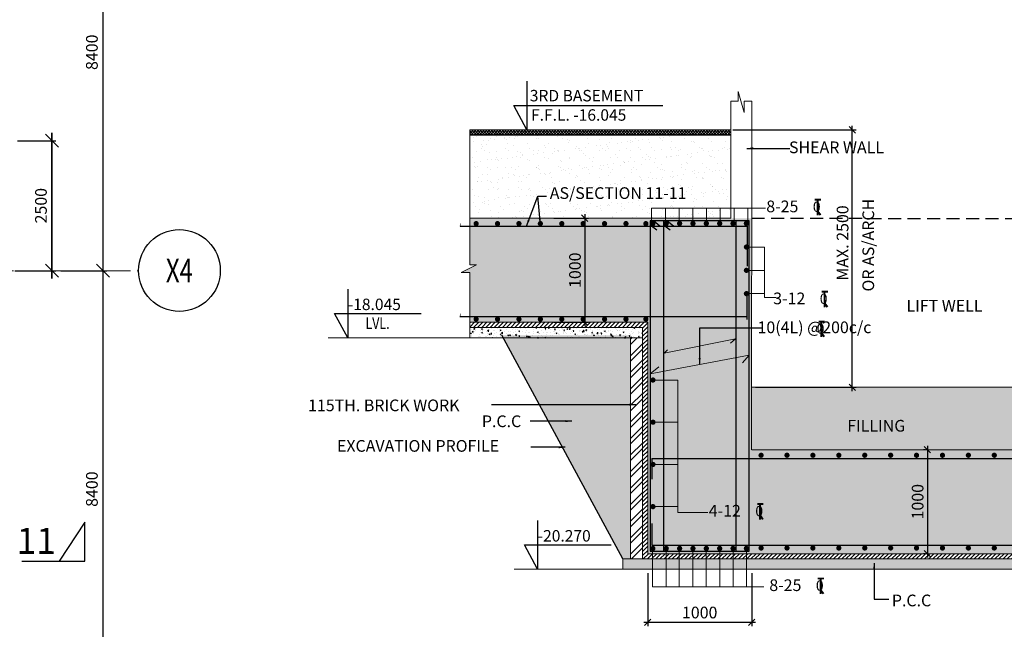
# Model space of a CAD drawing. Units: millimetres. Extents: x -685489 to 1349291, y -8258862 to -2389761.
# Drawn here: x -627975 to -609036, y -8200932 to -8189212 of the extents above; entities that cross this region are included whole.
import ezdxf
from ezdxf.enums import TextEntityAlignment as Align

# ---------------------------------------------------------------- set-up
doc = ezdxf.new("R2010")
doc.units = ezdxf.units.MM
doc.header["$LTSCALE"] = 1000
doc.header["$MEASUREMENT"] = 0
doc.header["$PDMODE"] = 35
doc.linetypes.add('CENTER2', pattern=[1.125, 0.75, -0.125, 0.125, -0.125])
doc.linetypes.add('HIDDEN', pattern=[0.375, 0.25, -0.125])
doc.layers.get('0').update_dxf_attribs({"linetype": 'CONTINUOUS'})
doc.layers.get('Defpoints').update_dxf_attribs({"linetype": 'CONTINUOUS'})
for name, color, linetype, lineweight in [('BEAM', 4, 'CONTINUOUS', 0), ('dim', 3, 'CONTINUOUS', 0), ('dim st', 3, 'CONTINUOUS', 9), ('Grid', 6, 'CENTER2', 5), ('HACH', 6, 'CONTINUOUS', 13)]:
    doc.layers.add(name, color=color, linetype=linetype, lineweight=lineweight)
for name, color, linetype in [('DIM1', 3, 'CONTINUOUS'), ('fdn makk', 1, 'CONTINUOUS'), ('G-ANNO-TEXT', 2, 'CONTINUOUS'), ('GRID DIMEN', 3, 'CONTINUOUS'), ('GRID MARKING', 1, 'CONTINUOUS'), ('HATCH', 33, 'CONTINUOUS'), ('LINE', 4, 'CONTINUOUS'), ('PEDESTAL', 3, 'CONTINUOUS'), ('RF', 1, 'CONTINUOUS'), ('SHADE', 252, 'CONTINUOUS'), ('TEXT', 2, 'CONTINUOUS')]:
    doc.layers.add(name, color=color, linetype=linetype)
doc.styles.add('KD', font='romand.shx', dxfattribs={"width": 0.8, "height": 225})
doc.styles.add('RAWAT', font='romand.shx', dxfattribs={"height": 115})
doc.styles.add('RD', font='romand.shx', dxfattribs={"height": 225})
doc.linetypes.add('ZIGZAG', pattern='A,0.0001,-0.2,[131,ltypeshp.shx,S=0.2,R=0,X=-0.2,Y=0],-0.4,[131,ltypeshp.shx,S=0.2,R=180,X=0.2,Y=0],-0.2', length=0.8001)
doc.dimstyles.new('GR2', dxfattribs={"dimtxt": 225, "dimasz": 125, "dimexe": 75, "dimexo": 75, "dimgap": 75, "dimtad": 1, "dimdec": 0, "dimzin": 3, "dimdsep": 46, "dimtxsty": 'RD', "dimblk1": 'OBLIQUE', "dimblk2": 'OBLIQUE', "dimsah": 1, "dimcen": 0.0625, "dimdle": 75, "dimclrd": 3, "dimclre": 3, "dimclrt": 2, "dimadec": 0, "dimazin": 0, "dimtfac": 1, "dimtdec": 0, "dimtix": 1, "dimtmove": 0, "dimatfit": 3, "dimfxl": 0, "dimtolj": 1, "dimtzin": 0, "dimarcsym": 0})
doc.dimstyles.new('MAHIDHAR', dxfattribs={"dimtxt": 350, "dimasz": 250, "dimexe": 75, "dimexo": 75, "dimgap": 100, "dimtad": 1, "dimdec": 0, "dimdsep": 46, "dimtxsty": 'RD', "dimblk1": 'OBLIQUE', "dimblk2": 'OBLIQUE', "dimsah": 1, "dimcen": 2.5, "dimdle": 150, "dimclrd": 3, "dimclre": 3, "dimclrt": 2, "dimadec": 0, "dimazin": 0, "dimtfac": 1, "dimtdec": 0, "dimtix": 1, "dimtmove": 0, "dimatfit": 3, "dimldrblk": 'OBLIQUE', "dimfxl": 0, "dimtolj": 1, "dimtzin": 0, "dimarcsym": 0})

# ---------------------------------------------------------------- blocks, each defined once
blk = doc.blocks.new('_OBLIQUE')
at = {"color": 0, "linetype": 'ByBlock'}
blk.add_line((-0.5, -0.5), (0.5, 0.5), dxfattribs=at)
blk = doc.blocks.new('*D1388')
at = {"layer": 'Defpoints', "color": 0}
for p in [(-614333, -8191329, 0), (-611960, -8191329), (-613895, -8196279)]:
    blk.add_point(p, dxfattribs=at)
at = {"layer": 'PEDESTAL', "color": 3, "lineweight": -2}
for p, q in [((-611960, -8196354), (-611960, -8191254)), ((-614258, -8191329), (-611885, -8191329)), ((-613820, -8196279), (-611885, -8196279))]:
    blk.add_line(p, q, dxfattribs=at)
at = {"layer": 'PEDESTAL', "color": 3, "lineweight": -2, "xscale": 125, "yscale": 125, "zscale": 125}
for p, rotation in [((-611960, -8191329), 90), ((-611960, -8196279), 270)]:
    blk.add_blockref('_OBLIQUE', p, dxfattribs=dict(at, rotation=rotation))
at = {"layer": 'PEDESTAL', "color": 2, "insert": (-612147, -8193505), "char_height": 225, "attachment_point": 5, "rotation": 90, "style": 'RD'}
blk.add_mtext('\\A1;MAX. 2500', dxfattribs=at)
blk = doc.blocks.new('T')
at = {"layer": 'LINE'}
for p, q in [((-27, 79), (39, 79)), ((-27, 72), (39, 72)), ((-2, 70), (-2, -99)), ((5, 70), (5, -99)), ((1, -61), (31, -100)), ((7, -57), (36, -96))]:
    blk.add_line(p, q, dxfattribs=at)
at = {"layer": 'LINE', "style": 'RAWAT'}
blk.add_text('0', height=115, dxfattribs=at).set_placement((-50, -63))
blk = doc.blocks.new('A$C685272DB')
at = {"layer": 'HATCH', "xscale": 1.5, "yscale": 1.5, "zscale": 45.73800000000001}
blk.add_blockref('T', (51, 150), dxfattribs=at)
blk = doc.blocks.new('*D1389')
at = {"layer": 'Defpoints', "color": 0}
for p in [(-610475, -8197479, 109), (-610515, -8199479), (-610475, -8199479, 67)]:
    blk.add_point(p, dxfattribs=at)
at = {"layer": 'LINE', "color": 3, "lineweight": -2}
for p, q in [((-610550, -8197479), (-610590, -8197479)), ((-610515, -8197404), (-610515, -8199554)), ((-610550, -8199479), (-610590, -8199479))]:
    blk.add_line(p, q, dxfattribs=at)
at = {"layer": 'LINE', "color": 3, "lineweight": -2, "xscale": 125, "yscale": 125, "zscale": 125}
for p, rotation in [((-610515, -8197479), 90), ((-610515, -8199479), 270)]:
    blk.add_blockref('_OBLIQUE', p, dxfattribs=dict(at, rotation=rotation))
at = {"layer": 'LINE', "color": 2, "insert": (-610703, -8198479), "char_height": 225, "attachment_point": 5, "rotation": 90, "style": 'RD'}
blk.add_mtext('\\A1;1000', dxfattribs=at)
blk = doc.blocks.new('*D1390')
at = {"layer": 'Defpoints', "color": 0}
for p in [(-615895, -8199779), (-613895, -8199779, 52), (-613895, -8200797)]:
    blk.add_point(p, dxfattribs=at)
at = {"layer": 'LINE', "color": 3, "lineweight": -2}
for p, q in [((-615895, -8199854), (-615895, -8200872)), ((-613895, -8199854), (-613895, -8200872)), ((-615970, -8200797), (-613820, -8200797))]:
    blk.add_line(p, q, dxfattribs=at)
at = {"layer": 'LINE', "color": 3, "lineweight": -2, "xscale": 125, "yscale": 125, "zscale": 125, "rotation": 180}
blk.add_blockref('_OBLIQUE', (-615895, -8200797), dxfattribs=at)
at = {"layer": 'LINE', "color": 3, "lineweight": -2, "xscale": 125, "yscale": 125, "zscale": 125}
blk.add_blockref('_OBLIQUE', (-613895, -8200797), dxfattribs=at)
at = {"layer": 'LINE', "color": 2, "insert": (-614895, -8200610), "char_height": 225, "attachment_point": 5, "style": 'RD'}
blk.add_mtext('\\A1;1000', dxfattribs=at)
blk = doc.blocks.new('*D1393')
at = {"layer": 'Defpoints', "color": 0}
for p in [(-617774, -8193029, 94), (-617774, -8195029, 219), (-617106, -8195029)]:
    blk.add_point(p, dxfattribs=at)
at = {"layer": 'PEDESTAL', "color": 3, "lineweight": -2}
for p, q in [((-617699, -8193029), (-617031, -8193029)), ((-617106, -8192954), (-617106, -8195104)), ((-617699, -8195029), (-617031, -8195029))]:
    blk.add_line(p, q, dxfattribs=at)
at = {"layer": 'PEDESTAL', "color": 3, "lineweight": -2, "xscale": 125, "yscale": 125, "zscale": 125}
for p, rotation in [((-617106, -8193029), 90), ((-617106, -8195029), 270)]:
    blk.add_blockref('_OBLIQUE', p, dxfattribs=dict(at, rotation=rotation))
at = {"layer": 'PEDESTAL', "color": 2, "insert": (-617294, -8194029), "char_height": 225, "attachment_point": 5, "rotation": 90, "style": 'RD'}
blk.add_mtext('\\A1;1000', dxfattribs=at)
blk = doc.blocks.new('*D1396')
at = {"layer": 'Defpoints', "color": 0, "linetype": 'Continuous'}
for p in [(-628095, -8191538, 67), (-627354, -8191538), (-628143, -8194038, 67)]:
    blk.add_point(p, dxfattribs=at)
at = {"layer": 'DIM1', "color": 3, "linetype": 'Continuous', "lineweight": -2}
for p, q in [((-627354, -8194188), (-627354, -8191388)), ((-628020, -8191538), (-627279, -8191538)), ((-628068, -8194038), (-627279, -8194038))]:
    blk.add_line(p, q, dxfattribs=at)
at = {"layer": 'DIM1', "color": 3, "linetype": 'Continuous', "lineweight": -2, "xscale": 250, "yscale": 250, "zscale": 250}
for p, rotation in [((-627354, -8191538), 90), ((-627354, -8194038), 270)]:
    blk.add_blockref('_OBLIQUE', p, dxfattribs=dict(at, rotation=rotation))
at = {"layer": 'DIM1', "color": 2, "linetype": 'Continuous', "insert": (-627566, -8192788), "char_height": 225, "attachment_point": 5, "rotation": 90, "style": 'RD'}
blk.add_mtext('\\A1;2500', dxfattribs=at)
blk = doc.blocks.new('*D1414')
at = {"layer": 'Defpoints', "color": 0}
for p in [(-627261, -8185638, 0), (-627261, -8194038, 0), (-626373, -8194038)]:
    blk.add_point(p, dxfattribs=at)
at = {"layer": 'GRID DIMEN', "color": 3, "linetype": 'Continuous', "lineweight": -2}
for p, q in [((-627186, -8185638), (-626298, -8185638)), ((-626373, -8185488), (-626373, -8194188))]:
    blk.add_line(p, q, dxfattribs=at)
at = {"layer": 'GRID DIMEN', "color": 3, "lineweight": -2}
blk.add_line((-627186, -8194038), (-626298, -8194038), dxfattribs=at)
at = {"layer": 'GRID DIMEN', "color": 3, "lineweight": -2, "xscale": 250, "yscale": 250, "zscale": 250}
for p, rotation in [((-626373, -8185638), 90), ((-626373, -8194038), 270)]:
    blk.add_blockref('_OBLIQUE', p, dxfattribs=dict(at, rotation=rotation))
at = {"layer": 'GRID DIMEN', "color": 2, "insert": (-626586, -8189838), "char_height": 225, "attachment_point": 5, "rotation": 90, "style": 'RD'}
blk.add_mtext('\\A1;8400', dxfattribs=at)
blk = doc.blocks.new('*D1415')
at = {"layer": 'Defpoints', "color": 0}
for p in [(-627261, -8194038, 0), (-627261, -8202438, 0), (-626373, -8202438)]:
    blk.add_point(p, dxfattribs=at)
at = {"layer": 'GRID DIMEN', "color": 3, "linetype": 'Continuous', "lineweight": -2}
for p, q in [((-626373, -8193888), (-626373, -8202588)), ((-627186, -8194038), (-626298, -8194038))]:
    blk.add_line(p, q, dxfattribs=at)
at = {"layer": 'GRID DIMEN', "color": 3, "lineweight": -2}
blk.add_line((-627186, -8202438), (-626298, -8202438), dxfattribs=at)
at = {"layer": 'GRID DIMEN', "color": 3, "lineweight": -2, "xscale": 250, "yscale": 250, "zscale": 250}
for p, rotation in [((-626373, -8194038), 90), ((-626373, -8202438), 270)]:
    blk.add_blockref('_OBLIQUE', p, dxfattribs=dict(at, rotation=rotation))
at = {"layer": 'GRID DIMEN', "color": 2, "insert": (-626586, -8198238), "char_height": 225, "attachment_point": 5, "rotation": 90, "style": 'RD'}
blk.add_mtext('\\A1;8400', dxfattribs=at)
blk = doc.blocks.new('*D1422')
at = {"layer": 'Defpoints', "color": 0, "linetype": 'Continuous'}
for p in [(-628094, -8191538, 67), (-627353, -8191538), (-628142, -8194038, 67)]:
    blk.add_point(p, dxfattribs=at)
at = {"layer": 'DIM1', "color": 3, "linetype": 'Continuous', "lineweight": -2}
for p, q in [((-627353, -8194188), (-627353, -8191388)), ((-628019, -8191538), (-627278, -8191538)), ((-628067, -8194038), (-627278, -8194038))]:
    blk.add_line(p, q, dxfattribs=at)
at = {"layer": 'DIM1', "color": 3, "linetype": 'Continuous', "lineweight": -2, "xscale": 250, "yscale": 250, "zscale": 250}
for p, rotation in [((-627353, -8191538), 90), ((-627353, -8194038), 270)]:
    blk.add_blockref('_OBLIQUE', p, dxfattribs=dict(at, rotation=rotation))
at = {"layer": 'DIM1', "color": 2, "linetype": 'Continuous', "insert": (-627566, -8192788), "char_height": 225, "attachment_point": 5, "rotation": 90, "style": 'RD'}
blk.add_mtext('\\A1;2500', dxfattribs=at)

msp = doc.modelspace()

# ---------------------------------------------------------------- hatches: boundary and pattern name
at = {"layer": 'dim'}
h = msp.add_hatch(dxfattribs=at)
h.set_pattern_fill('ANSI31', color=256, scale=450, style=0)
h.set_pattern_definition([(45, (34302.82, 6077.043), (-39.77475644, 39.77475644), [])])
h.paths.add_polyline_path([(-619317.9, -8195129.1), (-619317.9, -8195029.1), (-615895.3, -8195029.1), (-615895.3, -8199479.1), (-595195.7, -8199479.1), (-595196.7, -8195029.1), (-593094, -8195027.2), (-593094, -8195129.1), (-595095.7, -8195129.1), (-595096.5, -8199579.1), (-615995.3, -8199579.1), (-615995.3, -8195129.1)])
h = msp.add_hatch(dxfattribs=at)
h.set_pattern_fill('ANSI32', color=256, scale=600, style=0)
h.set_pattern_definition([(45, (-324337.22, 148854.46), (-159.099026, 159.099026), []), (45, (-324231.16, 148854.46), (-159.099026, 159.099026), [])])
h.paths.add_polyline_path([(-615995.3, -8195329.1), (-616225.3, -8195329.1), (-616225.3, -8199579.1), (-615995.3, -8199579.1)])
at = {"layer": 'HACH'}
h = msp.add_hatch(dxfattribs=at)
h.set_pattern_fill('ANSI37', color=6, scale=300, style=0)
h.set_pattern_definition([(45, (-395148.207, -4119101.11), (-26.5165043, 26.5165043), []), (135, (-395148.207, -4119101.11), (-26.5165043, -26.5165043), [])])
h.paths.add_polyline_path([(-614295.3, -8191329.1), (-619317.9, -8191329.1), (-619317.9, -8191429.1), (-614295.3, -8191429.1)])
h = msp.add_hatch(dxfattribs=at)
h.set_pattern_fill('AR-SAND', color=3, scale=150, style=0)
h.set_pattern_definition([(37.5, (-395148.2, -4119101.1), (-9.449004, 289.023565), [0, -228, 0, -255, 0, -243.75]), (7.5, (-395148.2, -4119101.1), (265.466506, 423.32191), [0, -123, 0, -205.5, 0, -78.75]), (327.5, (-395332.7, -4119101.1), (467.12128, 0.848858), [0, -75, 0, -270, 0, -352.5]), (317.5, (-395332.7, -4119101.1), (450.91899, 131.651335), [0, -37.5, 0, -177, 0, -202.5])])
h.paths.add_polyline_path([(-614295.3, -8193029.1), (-619317.9, -8193029.1), (-619317.9, -8191429.1), (-614295.3, -8191429.1)])
at = {"layer": 'HATCH'}
h = msp.add_hatch(dxfattribs=at)
h.set_pattern_fill('AR-CONC', color=3, scale=25, style=0)
h.set_pattern_definition([(50, (-583945.85, -4257896.18), (179.3150457, -15.688034), [18.75, -206.25]), (355, (-583945.85, -4257896.18), (-34.687833, 188.048033), [15, -165]), (100.4514, (-583930.9, -4257897.48), (144.6273454, 172.3598855), [15.9350475, -175.285528]), (46.1842, (-583945.85, -4257846.18), (266.810262, -41.379754), [28.125, -309.375]), (96.6356, (-583923.62, -4257849.62), (233.665676, 243.529468), [23.902572, -262.92825]), (351.1842, (-583945.85, -4257846.18), (233.665486, 243.52965), [22.5, -247.5]), (21, (-583920.85, -4257858.68), (149.226763, -100.6547227), [18.75, -206.25]), (326, (-583920.85, -4257858.68), (60.828833, 181.287511), [15, -165]), (71.4514, (-583908.41, -4257867.06), (210.055657, 80.632624), [15.9350475, -175.285528]), (37.5, (-583945.85, -4257896.176), (3.0399638, 83.2234635), [0, -163, 0, -167.5, 0, -165.625]), (7.5, (-583945.85, -4257896.18), (65.7673844, 98.602928), [0, -95.5, 0, -159.25, 0, -63.125]), (327.5, (-584001.6, -4257896.176), (133.455609, -5.6387179), [0, -62.5, 0, -195, 0, -258.75]), (317.5, (-584026.6, -4257896.18), (145.7965423, 25.0262456), [0, -81.25, 0, -129.5, 0, -183.75])])
h.paths.add_polyline_path([(-615995.3, -8195129.1), (-619317.9, -8195129.1), (-619317.9, -8195329.1), (-615995.3, -8195329.1)])
h = msp.add_hatch(dxfattribs=at)
h.set_pattern_fill('AR-CONC', color=3, scale=25, style=0)
h.set_pattern_definition([(50, (-820101.85, 91427.84), (179.3150457, -15.6880337), [18.75, -206.25]), (355, (-820101.85, 91427.84), (-34.6878334, 188.0480334), [15, -165]), (100.4514, (-820086.9, 91426.53), (144.6273454, 172.3598855), [15.9350475, -175.285528]), (46.1842, (-820101.85, 91477.84), (266.810262, -41.3797536), [28.125, -309.375]), (96.6356, (-820079.61, 91474.4), (233.665676, 243.529468), [23.902572, -262.92825]), (351.1842, (-820101.85, 91477.84), (233.665486, 243.52965), [22.5, -247.5]), (21, (-820076.85, 91465.34), (149.226763, -100.6547227), [18.75, -206.25]), (326, (-820076.85, 91465.34), (60.828833, 181.2875113), [15, -165]), (71.4514, (-820064.41, 91456.95), (210.055657, 80.632624), [15.9350475, -175.285528]), (37.5, (-820101.85, 91427.84), (3.03996383, 83.22346346), [0, -163, 0, -167.5, 0, -165.625]), (7.5, (-820101.85, 91427.84), (65.7673844, 98.602928), [0, -95.5, 0, -159.25, 0, -63.125]), (327.5, (-820157.6, 91427.84), (133.45560904, -5.63871793), [0, -62.5, 0, -195, 0, -258.75]), (317.5, (-820182.6, 91427.84), (145.7965423, 25.0262456), [0, -81.25, 0, -129.5, 0, -183.75])])
h.paths.add_polyline_path([(-616225.3, -8195279.1), (-618703.4, -8195279.1), (-616375.3, -8199579.1), (-616225.3, -8199579.1)])
h = msp.add_hatch(dxfattribs=at)
h.set_pattern_fill('AR-SAND', color=3, scale=200, style=0)
h.set_pattern_definition([(37.5, (-324337.22, 148854.46), (-12.598672, 385.364754), [0, -304, 0, -340, 0, -325]), (7.5, (-324337.2, 148854.46), (353.95534, 564.429213), [0, -164, 0, -274, 0, -105]), (327.5, (-324583.22, 148854.46), (622.828372, 1.131811), [0, -100, 0, -360, 0, -470]), (317.5, (-324583.2, 148854.46), (601.22532, 175.535113), [0, -50, 0, -236, 0, -270])])
h.paths.add_polyline_path([(-608595.7, -8196279.1), (-613895.9, -8196279.1), (-613896.1, -8197479.1), (-608595.7, -8197479.1)])
h.paths.add_polyline_path([(-602895.7, -8196279.1), (-608195.7, -8196279.1), (-608195.7, -8197479.1), (-602895.7, -8197479.1)])
h.paths.add_polyline_path([(-597195.7, -8196279.1), (-602495.7, -8196279.1), (-602495.7, -8197479.1), (-597195.7, -8197479.1)])
h = msp.add_hatch(dxfattribs=at)
h.set_pattern_fill('AR-CONC', color=3, scale=25, style=0)
h.set_pattern_definition([(50, (-181068.52, -4115022.69), (179.3150457, -15.688034), [18.75, -206.25]), (355, (-181068.52, -4115022.69), (-34.687833, 188.0480334), [15, -165]), (100.4514, (-181053.58, -4115024), (144.6273454, 172.3598855), [15.9350475, -175.285528]), (46.1842, (-181068.52, -4114972.69), (266.810262, -41.379754), [28.125, -309.375]), (96.6356, (-181046.29, -4114976.13), (233.665676, 243.529468), [23.902572, -262.92825]), (351.1842, (-181068.52, -4114972.69), (233.665486, 243.52965), [22.5, -247.5]), (21, (-181043.52, -4114985.19), (149.226763, -100.6547227), [18.75, -206.25]), (326, (-181043.52, -4114985.19), (60.828833, 181.287511), [15, -165]), (71.4514, (-181031.08, -4114993.57), (210.055657, 80.632624), [15.9350475, -175.285528]), (37.5, (-181068.52, -4115022.685), (3.0399638, 83.2234635), [0, -163, 0, -167.5, 0, -165.625]), (7.5, (-181068.52, -4115022.685), (65.7673844, 98.602928), [0, -95.5, 0, -159.25, 0, -63.125]), (327.5, (-181124.27, -4115022.685), (133.455609, -5.6387179), [0, -62.5, 0, -195, 0, -258.75]), (317.5, (-181149.27, -4115022.69), (145.7965423, 25.0262456), [0, -81.25, 0, -129.5, 0, -183.75])])
h.paths.add_polyline_path([(-616375.3, -8199579.1), (-594715.7, -8199579.1), (-594715.7, -8199779.1), (-616375.3, -8199779.1)])
at = {"layer": 'SHADE'}
msp.add_hatch(color=256, dxfattribs=at).paths.add_polyline_path([(-619317.9, -8193029.1), (-619317.9, -8193926.6), (-619186.3, -8193926.6), (-619484.5, -8194073.6), (-619317.9, -8194073.6), (-619317.9, -8195029.1), (-615895.3, -8195029.1), (-615895.3, -8199479.1), (-595195.7, -8199479.1), (-595195.7, -8195029.1), (-593094, -8195029.1), (-593094, -8194025.9), (-593349.8, -8194026.1), (-592822.9, -8193879.1), (-593094, -8193879.4), (-593094, -8193029.1), (-597195.7, -8193029.7), (-597195.7, -8197479.1), (-613895.3, -8197479.1), (-613895.5, -8193029.1)])

# ---------------------------------------------------------------- linework, layer by layer
at = {"layer": 'BEAM', "linetype": 'Continuous'}
for p, q in [((-614295.3, -8190776.7), (-614295.3, -8191329.1, 1.5)), ((-613895.3, -8190776.7), (-613896.1, -8197479.1, 0)), ((-619317.9, -8191329.1, -1.6), (-619317.9, -8193926.6, -5.4)), ((-614295.3, -8191329.1, 0), (-614295.3, -8193029.1, 6)), ((-619317.9, -8193029.1, -2.8), (-614295.3, -8193029.1, 6)), ((-619186.3, -8193926.6, -5.4), (-619484.5, -8194073.6, -56.7)), ((-619317.9, -8193926.6, -5.4), (-619186.3, -8193926.6, -5.4)), ((-619484.5, -8194073.6, -56.7), (-619317.9, -8194073.4, -4.8)), ((-619317.9, -8194073.4, -4.8), (-619317.9, -8195329.1, -2)), ((-619317.9, -8195029.1, -0.3), (-615895.3, -8195029.1)), ((-619317.9, -8195029.1, -0.3), (-615895.3, -8195029.1)), ((-615895.3, -8195029.1), (-615895.3, -8199479.1)), ((-619317.9, -8195129.1, -0.3), (-615995.3, -8195129.1)), ((-615995.3, -8195129.1), (-615995.3, -8199579.1)), ((-619317.9, -8195329.1, -0.3), (-615995.3, -8195329.1)), ((-616225.3, -8195329.1), (-616225.3, -8199579.1)), ((-613895.3, -8196279.1), (-608595.7, -8196279.1, 64.8)), ((-613895.3, -8197479.1), (-608595.7, -8197479.1, 64.8)), ((-616375.3, -8199579.1), (-594715.7, -8199579.1, -134.4)), ((-616375.3, -8199579.1), (-616375.3, -8199779.1)), ((-615895.3, -8199479.1), (-595195.7, -8199479.1)), ((-616375.3, -8199779.1), (-594715.7, -8199779.1, -134.4)), ((-616225.3, -8199779.1), (-595195.7, -8199779.1))]:
    msp.add_line(p, q, dxfattribs=at)
at = {"layer": 'BEAM'}
for p, q in [((-614152.2, -8190776.7, -76.8), (-614295.3, -8190776.7, -76.8)), ((-613895.3, -8190776.7, -66.4), (-614040.4, -8190776.7, -76.8))]:
    msp.add_line(p, q, dxfattribs=at)
at = {"layer": 'BEAM', "elevation": -76.8}
msp.add_lwpolyline([(-614152.2, -8190776.7), (-614152.2, -8190595.1), (-614040.4, -8190998.8), (-614040.4, -8190776.7)], dxfattribs=at)
at = {"layer": 'dim', "ltscale": 350}
for p, q in [((-614295.3, -8191329.1, 0), (-619317.9, -8191329.1, -1.6)), ((-614295.3, -8191429.1, 0), (-619317.9, -8191429.1, -1.6)), ((-617990, -8191329.1, -1.6), (-619090.6, -8191329.1, -1.6)), ((-619317.9, -8195329.1, -0.3), (-622041.4, -8195329.1, -0.3)), ((-616375.3, -8199779.1), (-618464.3, -8199779.1))]:
    msp.add_line(p, q, dxfattribs=at)
at = {"layer": 'dim'}
for p, q in [((-613996.7, -8193583.1, 115.2), (-613646.8, -8193583.1, 115.2)), ((-613646.8, -8193583.1, 115.2), (-613646.8, -8194553.2, 115.2)), ((-613996.7, -8194031, 91.6), (-613646.8, -8194031, 91.6)), ((-613996.7, -8194479, 68), (-613647.7, -8194479, 68)), ((-613646.8, -8194553.2, 115.2), (-613426.2, -8194553.2, 115.2)), ((-615793.7, -8196140.2, 23), (-615316.3, -8196140.2, 23)), ((-615316.3, -8196140.2, 23), (-615316.3, -8198686.4, 23)), ((-615793.7, -8196951.2, 23), (-615316.3, -8196951.2, 23)), ((-615793.7, -8197762.6, 23), (-615316.3, -8197762.6, 23)), ((-615793.7, -8198574.1, 23), (-615316.3, -8198574.1, 23)), ((-615316.3, -8198686.4, 23), (-614735.9, -8198686.4, 23))]:
    msp.add_line(p, q, dxfattribs=at)
for points, elevation in [([(-615819, -8193106.2), (-615819, -8192835.7), (-613629.6, -8192835.7)], 28.4), ([(-615554.9, -8193104.9), (-615554.9, -8192835.7)], 28.4), ([(-615290.8, -8193104.9), (-615290.8, -8192835.7)], 28.4), ([(-615026.7, -8193104.9), (-615026.7, -8192835.7)], 28.4), ([(-614762.6, -8193104.9), (-614762.6, -8192835.7)], 28.4), ([(-614498.5, -8193104.9), (-614498.5, -8192835.7)], 28.4), ([(-614234.3, -8193104.9), (-614234.3, -8192835.7)], 28.4), ([(-613970.2, -8193106.2), (-613970.2, -8192837)], 28.4), ([(-615514.7, -8195557.9), (-615581, -8195620.7), (-614208.9, -8195350), (-614303, -8195432.3)], 22.5), ([(-614071.9, -8195810), (-613945.5, -8195659.6), (-615845.5, -8196021.1), (-615682.9, -8195884.6)], 22.5), ([(-615801.3, -8199403.2), (-615801.3, -8200118.3), (-613663, -8200118.3)], 22.5), ([(-615537.2, -8199404.5), (-615537.2, -8200118.3)], 22.5), ([(-615291.1, -8199404.5), (-615291.1, -8200118.3)], 22.5), ([(-615027, -8199404.5), (-615027, -8200118.3)], 22.5), ([(-614768.9, -8199404.5), (-614768.9, -8200118.3)], 22.5), ([(-614504.8, -8199404.5), (-614504.8, -8200118.3)], 22.5), ([(-614249.7, -8199404.5), (-614249.7, -8200118.3)], 22.5), ([(-613991.6, -8199403.2), (-613991.6, -8200117)], 22.5)]:
    msp.add_lwpolyline(points, dxfattribs=dict(at, elevation=elevation))
at = {"layer": 'fdn makk', "elevation": 0}
msp.add_lwpolyline([(-627932.6, -8199622), (-626724.3, -8199622), (-626724.4, -8198873.8), (-627218, -8199622)], dxfattribs=at)
at = {"layer": 'G-ANNO-TEXT', "color": 6, "linetype": 'HIDDEN'}
msp.add_line((-613895.5, -8193029.1, 8.1), (-608595.7, -8193034.1, 220.9), dxfattribs=at)
at = {"layer": 'Grid', "lineweight": 0}
msp.add_line((-635592.4, -8194037.9, -73.7), (-625689.3, -8194038.1, -134.4), dxfattribs=at)
at = {"layer": 'GRID DIMEN', "linetype": 'ZIGZAG', "ltscale": 0.4}
msp.add_line((-616375.3, -8199579.1), (-618703.4, -8195279.1, -0.2), dxfattribs=at)
at = {"layer": 'GRID MARKING', "color": 1}
msp.add_circle((-624902.8, -8194034.6, -67.2), 786.5, dxfattribs=at)
at = {"layer": 'LINE', "color": 1}
for p, q in [((-618217.7, -8190393.1, -1.3), (-618217.7, -8191329.1, -1.3)), ((-618471.7, -8190860.2, -1.3), (-615605.3, -8190860.2, -1.3)), ((-618217.7, -8191329.1, -1.3), (-618471.7, -8190860.2, -1.3)), ((-621665.9, -8194393.1, -0.3), (-621665.9, -8195329.1, -0.3)), ((-621919.9, -8194860.2, -0.3), (-620252.9, -8194860.2, -0.3)), ((-621665.9, -8195329.1, -0.3), (-621919.9, -8194860.2, -0.3)), ((-618014, -8198843.1), (-618014, -8199779.1)), ((-618268, -8199310.2), (-616601, -8199308.3)), ((-618014, -8199779.1), (-618268, -8199310.2))]:
    msp.add_line(p, q, dxfattribs=at)
at = {"layer": 'RF'}
for p, q in [((-619503, -8193184.1, 3.4), (-613981.9, -8193184.1, 2.9)), ((-615845.3, -8193156.6, 22.5), (-615719.3, -8193250.4, -268.9)), ((-615777.9, -8193079.1, 22.5), (-615658.9, -8193173.6, -268.9)), ((-615590.2, -8193079.1, 22.5), (-615590.2, -8199429.1, 22.5)), ((-615588.3, -8193156.7, 64.1), (-615462.4, -8193250.4, -227.2)), ((-615521, -8193079.1, 64.1), (-615401.9, -8193173.6, -227.2)), ((-614202.4, -8193079.1, 22.5), (-614202.4, -8199429.1, 22.5)), ((-613981.9, -8193184.1, 2.6), (-613981.9, -8193953.2, -1.2)), ((-613981.9, -8194940.3, -0.5), (-613981.9, -8194438.8, -0.5)), ((-613981.9, -8194979.1, -0.5), (-613981.9, -8194477.6, -0.5)), ((-613981.9, -8194979.1, -0.5), (-613981.9, -8194477.6, -0.5)), ((-619507.7, -8194917.6, 0), (-613981.9, -8194917.6, -0.5)), ((-615818.5, -8197648.1), (-595264.7, -8197648.1, 134.4)), ((-615818.5, -8197648.1), (-615818.5, -8198048.3)), ((-615818.5, -8198895.7, -0.7), (-615818.5, -8199311.9, -0.7)), ((-615818.5, -8199311.9, -0.7), (-595264.7, -8199311.9, 0))]:
    msp.add_line(p, q, dxfattribs=at)
at = {"layer": 'RF', "color": 4, "const_width": 50}
for points, elevation in [([(-619220.3, -8193132.7, 1), (-619170.3, -8193132.7, 1)], 82.7), ([(-618808.5, -8193132.7, 1), (-618758.5, -8193132.7, 1)], 82.7), ([(-618396.7, -8193132.7, 1), (-618346.7, -8193132.7, 1)], 82.7), ([(-617985, -8193132.7, 1), (-617935, -8193132.7, 1)], 82.7), ([(-617573.2, -8193132.7, 1), (-617523.2, -8193132.7, 1)], 82.7), ([(-617161.4, -8193132.7, 1), (-617111.4, -8193132.7, 1)], 82.7), ([(-616749.6, -8193132.7, 1), (-616699.6, -8193132.7, 1)], 82.7), ([(-616337.9, -8193132.7, 1), (-616287.9, -8193132.7, 1)], 82.7), ([(-615955.1, -8193132.7, 1), (-615905.1, -8193132.7, 1)], 82.7), ([(-615820.3, -8193130.1, 1), (-615770.3, -8193130.1, 1)], 31.9), ([(-615563.4, -8193130.1, 1), (-615513.4, -8193130.1, 1)], 73.5), ([(-615306.4, -8193130.1, 1), (-615256.4, -8193130.1, 1)], 115.2), ([(-615049.4, -8193130.2, 1), (-614999.4, -8193130.2, 1)], 156.8), ([(-614792.5, -8193130.2, 1), (-614742.5, -8193130.2, 1)], 198.4), ([(-614535.5, -8193130.2, 1), (-614485.5, -8193130.2, 1)], 240), ([(-614278.6, -8193130.2, 1), (-614228.6, -8193130.2, 1)], 281.6), ([(-614021.6, -8193130.2, 1), (-613971.6, -8193130.2, 1)], 323.2), ([(-614021.7, -8193583.1, 1), (-613971.7, -8193583.1, 1)], 115.2), ([(-614021.7, -8194031, 1), (-613971.7, -8194031, 1)], 91.6), ([(-614021.7, -8194479, 1), (-613971.7, -8194479, 1)], 68), ([(-619220.2, -8194970.3, 1), (-619170.2, -8194970.3, 1)], 281.1), ([(-618808.5, -8194970.3, 1), (-618758.5, -8194970.3, 1)], 281.1), ([(-618396.7, -8194970.3, 1), (-618346.7, -8194970.3, 1)], 281.1), ([(-617984.9, -8194970.3, 1), (-617934.9, -8194970.3, 1)], 281.1), ([(-617573.2, -8194970.3, 1), (-617523.2, -8194970.3, 1)], 281.1), ([(-617161.4, -8194970.3, 1), (-617111.4, -8194970.3, 1)], 281.1), ([(-616749.6, -8194970.3, 1), (-616699.6, -8194970.3, 1)], 281.1), ([(-616337.9, -8194970.3, 1), (-616287.9, -8194970.3, 1)], 281.1), ([(-615955.1, -8194970.3, 1), (-615905.1, -8194970.3, 1)], 281.1), ([(-615768.7, -8196140.2, -1), (-615818.7, -8196140.2, -1)], 23), ([(-615768.7, -8196951.2, -1), (-615818.7, -8196951.2, -1)], 23), ([(-613739.3, -8197586.5, -1), (-613689.3, -8197586.5, -1)], 1091.5), ([(-613240.9, -8197586.5, -1), (-613190.9, -8197586.5, -1)], 1091.5), ([(-613240.9, -8197586.5, -1), (-613190.9, -8197586.5, -1)], 1091.5), ([(-612742.4, -8197586.5, -1), (-612692.4, -8197586.5, -1)], 1091.5), ([(-612244, -8197586.5, -1), (-612194, -8197586.5, -1)], 1091.5), ([(-611745.6, -8197586.5, -1), (-611695.6, -8197586.5, -1)], 1091.5), ([(-611247.2, -8197586.5, -1), (-611197.2, -8197586.5, -1)], 1091.5), ([(-610748.8, -8197586.5, -1), (-610698.8, -8197586.5, -1)], 1091.5), ([(-610250.3, -8197586.5, -1), (-610200.3, -8197586.5, -1)], 1091.5), ([(-609751.9, -8197586.5, -1), (-609701.9, -8197586.5, -1)], 1091.5), ([(-609253.5, -8197586.5, -1), (-609203.5, -8197586.5, -1)], 1091.5), ([(-615768.7, -8197762.6, -1), (-615818.7, -8197762.6, -1)], 23), ([(-615768.7, -8198574.1, -1), (-615818.7, -8198574.1, -1)], 23), ([(-615820.3, -8199378, -1), (-615770.3, -8199378, -1)], 31.9), ([(-615563.4, -8199378, -1), (-615513.4, -8199378, -1)], 73.5), ([(-615306.4, -8199378, -1), (-615256.4, -8199378, -1)], 115.2), ([(-615049.4, -8199378, -1), (-614999.4, -8199378, -1)], 156.8), ([(-614792.5, -8199378, -1), (-614742.5, -8199378, -1)], 198.4), ([(-614535.5, -8199377.9, -1), (-614485.5, -8199377.9, -1)], 240), ([(-614278.6, -8199377.9, -1), (-614228.6, -8199377.9, -1)], 281.6), ([(-614021.6, -8199377.9, -1), (-613971.6, -8199377.9, -1)], 323.2), ([(-613739.3, -8199369.7, -1), (-613689.3, -8199369.7, -1)], 1029.5), ([(-613240.9, -8199369.7, -1), (-613190.9, -8199369.7, -1)], 1029.5), ([(-612742.4, -8199369.7, -1), (-612692.4, -8199369.7, -1)], 1029.5), ([(-612244, -8199369.7, -1), (-612194, -8199369.7, -1)], 1029.5), ([(-611745.6, -8199369.7, -1), (-611695.6, -8199369.7, -1)], 1029.5), ([(-611247.2, -8199369.7, -1), (-611197.2, -8199369.7, -1)], 1029.5), ([(-610748.8, -8199369.7, -1), (-610698.8, -8199369.7, -1)], 1029.5), ([(-610250.3, -8199369.7, -1), (-610200.3, -8199369.7, -1)], 1029.5), ([(-609751.9, -8199369.7, -1), (-609701.9, -8199369.7, -1)], 1029.5), ([(-609253.5, -8199369.7, -1), (-609203.5, -8199369.7, -1)], 1029.5)]:
    msp.add_lwpolyline(points, format="xyb", close=True, dxfattribs=dict(at, elevation=elevation))
at = {"layer": 'RF', "elevation": 22.5}
msp.add_lwpolyline([(-613945.3, -8193079.1), (-615845.3, -8193079.1), (-615845.6, -8199429.1), (-613945.6, -8199429.1)], close=True, dxfattribs=at)

# ---------------------------------------------------------------- block references
at = {"layer": 'dim', "linetype": 'Continuous', "ltscale": 2000, "xscale": 1.140000000130385, "yscale": 1.139999999664724}
for p, zscale in [((-612691.2, -8192969.9, 14.6), 1.139999999999986), ((-612557.9, -8194738.5, 101.4), 1.139999999999873), ((-612617.4, -8195312.4, -298.1), 1.139999999999986), ((-613797.6, -8198820.7, 9.2), 1.139999999999873), ((-612632.5, -8200252.6, 8.6), 1.139999999999986)]:
    msp.add_blockref('A$C685272DB', p, dxfattribs=dict(at, zscale=zscale))

# ---------------------------------------------------------------- texts
at = {"layer": 'dim st', "color": 2, "linetype": 'ByBlock', "ltscale": 0.25, "style": 'KD'}
for s, p in [('SHEAR WALL', (-613176.9, -8191778.4, 0)), ('AS/SECTION 11-11', (-617778.5, -8192658.4, 7.8)), ('10(4L) @200c/c', (-613782.4, -8195239, -44.8)), ('115TH. BRICK WORK', (-622427.8, -8196739.4, -838.2)), ('EXCAVATION PROFILE', (-621871.8, -8197518.9, -1248.9))]:
    msp.add_text(s, height=225, dxfattribs=at).set_placement(p)
at = {"layer": 'fdn makk', "style": 'RD'}
msp.add_text('11', height=500, rotation=359.94825, dxfattribs=at).set_placement((-628033.9, -8199481.5, 0))
at = {"layer": 'GRID MARKING', "color": 1, "style": 'RD', "width": 0.75}
msp.add_text('X4', height=450, rotation=359.95885, dxfattribs=at).set_placement((-624902.8, -8194034.6, -67.2), align=Align.MIDDLE_CENTER)
at = {"layer": 'TEXT', "style": 'RD'}
for s, height, p in [('3RD BASEMENT', 220, (-618162.5, -8190782.3, 2)), ('F.F.L. -16.045', 220, (-618138.5, -8191154.2, 2)), ('8-25', 225, (-613614.2, -8192914.5, 28.1)), ('3-12', 225, (-613480.9, -8194683, 114.9)), ('-18.045', 220, (-621663.4, -8194795.2, 2700382.8)), ('LIFT WELL', 225, (-610917.2, -8194824.5, -0.7)), ('P.C.C', 225, (-619084.8, -8197045.3, -67.5)), ('FILLING', 225, (-612056.9, -8197131.8)), ('4-12', 225, (-614720.5, -8198765.2, 22.7)), ('-20.270', 220, (-618011.5, -8199245.2, 2700383)), ('8-25', 225, (-613555.4, -8200197.1, 22.2)), ('P.C.C', 225, (-611198.4, -8200490.7, -67.5))]:
    msp.add_text(s, height=height, dxfattribs=at).set_placement(p)
for p in [(-619555, -8193121.9, 6), (-619555, -8193121.9, 6), (-619554.9, -8194855.5, 2.6)]:
    msp.add_text('~', height=110, rotation=270, dxfattribs=at).set_placement(p)
at = {"layer": 'TEXT', "style": 'RD', "width": 0.8}
msp.add_text('LVL.', height=220, dxfattribs=at).set_placement((-621324.6, -8195156.6, 2700382.8))
at = {"layer": 'TEXT', "insert": (-611652.3, -8193546.8, -188), "char_height": 225, "attachment_point": 5, "rotation": 90, "style": 'RD'}
msp.add_mtext('\\A1;OR AS/ARCH', dxfattribs=at)

# ---------------------------------------------------------------- dimensions: what is measured, and where the dimension line sits
at = {"layer": 'DIM1', "color": 3, "linetype": 'Continuous'}
for base, p1, p2, picture, middle in [((-627353.9, -8191538, -68), (-628142.6, -8194037.9, -0.8), (-628095.1, -8191538, -0.8), '*D1396', (-627566.4, -8192788, -68)), ((-627353.1, -8191538, -68), (-628141.8, -8194037.9, -0.8), (-628094.3, -8191538, -0.8), '*D1422', (-627565.6, -8192788, -68))]:
    dim = msp.add_linear_dim(base=base, p1=p1, p2=p2, angle=90, dimstyle='MAHIDHAR', dxfattribs=at)
    dim.commit()
    dim.dimension.update_dxf_attribs({"geometry": picture, "text_midpoint": middle})
at = {"layer": 'GRID DIMEN', "color": 150}
for p1, p2, override, picture, middle in [((-627260.5, -8185638.1, -67.2), (-627260.5, -8194038.1, -67.2), {"dimfxl": 1.5}, '*D1414', (-626585.9, -8189838.1, -67.2)), ((-627260.5, -8194038.1, -67.2), (-627260.5, -8202438.1, -67.2), {"dimtxt": 800, "dimfxl": 1.5}, '*D1415', (-626585.9, -8198238.1, -67.2))]:
    dim = msp.add_aligned_dim(p1=p1, p2=p2, distance=887.2, dimstyle='MAHIDHAR', override=override, dxfattribs=at)
    dim.commit()
    dim.dimension.update_dxf_attribs({"geometry": picture, "text_midpoint": middle})
at = {"layer": 'LINE'}
dim = msp.add_linear_dim(base=(-610515.2, -8199479.1, -67.2), p1=(-610474.7, -8197479.1, 41.8), p2=(-610474.7, -8199479.1), angle=90, text='1000', dimstyle='GR2', override={"dimfxl": 0.65}, dxfattribs=at)
dim.commit()
dim.dimension.update_dxf_attribs({"geometry": '*D1389', "text_midpoint": (-610702.7, -8198479.1, -67.2)})
dim = msp.add_linear_dim(base=(-613895.3, -8200797.3, -67.2), p1=(-615895.3, -8199779.1, -67.2), p2=(-613895.3, -8199779.1, -15.4), text='1000', dimstyle='GR2', override={"dimfxl": 0.65}, dxfattribs=at)
dim.commit()
dim.dimension.update_dxf_attribs({"geometry": '*D1390', "text_midpoint": (-614895.3, -8200609.8, -67.2)})
at = {"layer": 'PEDESTAL'}
dim = msp.add_linear_dim(base=(-611959.9, -8191329.1), p1=(-613895.3, -8196279.1), p2=(-614333.2, -8191329.1, 0), angle=90, text='MAX. 2500', dimstyle='GR2', dxfattribs=at)
dim.commit()
dim.dimension.update_dxf_attribs({"geometry": '*D1388', "text_midpoint": (-611959.9, -8193505.2), "dimtype": 160})
dim = msp.add_linear_dim(base=(-617106.1, -8195029.1, 0.5), p1=(-617773.8, -8193029.1, 94.4), p2=(-617773.8, -8195029.1, 219.1), angle=90, text='1000', dimstyle='GR2', dxfattribs=at)
dim.commit()
dim.dimension.update_dxf_attribs({"geometry": '*D1393', "text_midpoint": (-617293.6, -8194029.1, 0.5)})

# ---------------------------------------------------------------- leaders
at = {"layer": 'dim'}
for points in [[(-613990.3, -8191686.4, 0), (-613161.2, -8191686.4, 0)], [(-617960, -8193157.7, 75.1), (-618007, -8192602.4, 75.1), (-617841.9, -8192602.4, 75.1)], [(-614895.5, -8195840.3, 22.5), (-614894.9, -8195133.4, 22.5), (-613699.8, -8195133.4, 22.5)], [(-611541.2, -8199661.5, -67.2), (-611541.2, -8200350.2, -67.2), (-611256.4, -8200350.2, -67.2)]]:
    msp.add_leader(points, dimstyle='GR2', dxfattribs=at)
at = {"layer": 'dim', "color": 3}
for points in [[(-618229.1, -8193184.1, 75.1), (-618007, -8192602.4, 75.1), (-617841.9, -8192602.4, 75.1)], [(-616124.1, -8196614.4, -268.9), (-618898.9, -8196614.4, -268.9)], [(-617357.3, -8196930.6, -268.9), (-618153.3, -8196929.3, -268.9)], [(-617481.7, -8197433.1, -269), (-618145.1, -8197431.8, -269)]]:
    msp.add_leader(points, dimstyle='GR2', dxfattribs=at)

doc.saveas('drawing.dxf')
